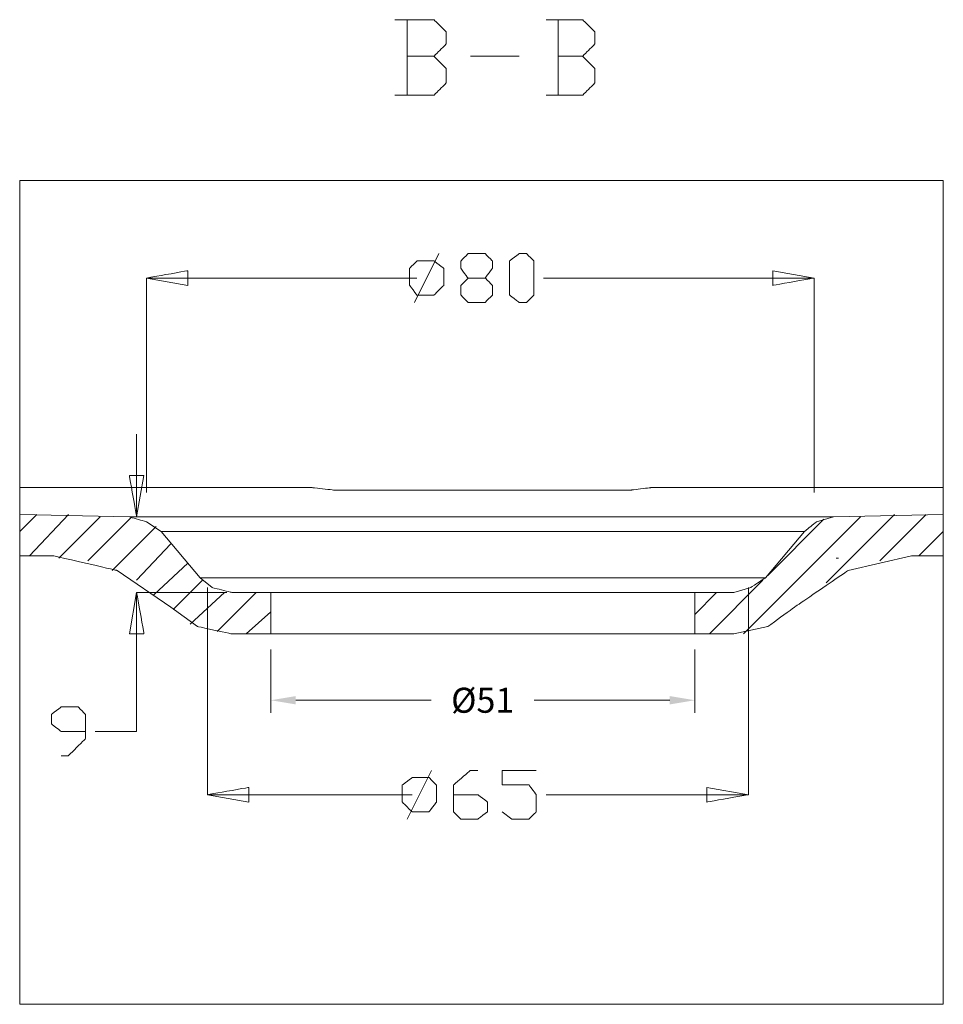
# Model space of a CAD drawing. Units: inches. Extents: x -1857 to 2277, y 13109 to 16033.
# Drawn here: x 671 to 1225, y 14335 to 14925 of the extents above; entities that cross this region are included whole.
import ezdxf

# ---------------------------------------------------------------- set-up
doc = ezdxf.new("R2010")
doc.units = ezdxf.units.IN
doc.header["$MEASUREMENT"] = 0
doc.layers.add('═╝▓Ò 1', color=7, linetype='Continuous')
doc.styles.get("Standard").update_dxf_attribs({"font": 'arial.ttf'})
doc.dimstyles.get("Standard").update_dxf_attribs({"dimscale": 150, "dimtxt": 0.18, "dimasz": 0.18, "dimexe": 0.18, "dimexo": 0.0625, "dimgap": 0.09, "dimtad": 0, "dimtih": 1, "dimtoh": 1, "dimdec": 0, "dimzin": 0, "dimdsep": 46, "dimtxsty": 'Standard', "dimcen": 0.09, "dimadec": 0, "dimazin": 0, "dimtfac": 1, "dimtdec": 0, "dimtofl": 0, "dimtmove": 0, "dimatfit": 3, "dimfxl": 0, "dimtolj": 1, "dimtzin": 0, "dimarcsym": 0})

# ---------------------------------------------------------------- blocks, each defined once
blk = doc.blocks.new('*D20')
at = {"color": 0, "linetype": 'Continuous', "lineweight": 0}
for p, q in [((821.41, 14547.37), (821.41, 14509.43)), ((1075.76, 14547.37), (1075.76, 14509.43)), ((836.41, 14516.93), (917.63, 14516.93)), ((1060.76, 14516.93), (979.54, 14516.93))]:
    blk.add_line(p, q, dxfattribs=at)
at = {"color": 0, "linetype": 'Continuous'}
for points in [[(836.41, 14519.43), (836.41, 14514.43), (821.41, 14516.93)], [(1060.76, 14519.43), (1060.76, 14514.43), (1075.76, 14516.93)]]:
    blk.add_solid(points, dxfattribs=at)
at = {"layer": 'Defpoints', "color": 0, "linetype": 'Continuous'}
for p in [(821.41, 14556.75), (1075.76, 14556.75), (1075.76, 14516.93)]:
    blk.add_point(p, dxfattribs=at)
at = {"color": 0, "linetype": 'Continuous', "lineweight": 0, "insert": (948.58, 14516.93), "char_height": 15, "attachment_point": 5}
blk.add_mtext('\\A1;%%C51', dxfattribs=at)

msp = doc.modelspace()

# ---------------------------------------------------------------- linework, layer by layer
at = {"layer": '═╝▓Ò 1', "color": 0, "lineweight": 15}
for points, knots in [([(895.96, 14879.8), (895.96, 14879.8), (919.35, 14879.8), (919.35, 14879.8), (919.35, 14879.8), (919.35, 14879.8), (926.65, 14887.11), (926.65, 14887.11), (926.65, 14887.11), (926.65, 14887.11), (926.65, 14895.88), (926.65, 14895.88), (926.65, 14895.88), (926.65, 14895.88), (919.35, 14903.19), (919.35, 14903.19), (919.35, 14903.19), (919.35, 14903.19), (926.65, 14910.5), (926.65, 14910.5), (926.65, 14910.5), (926.65, 14910.5), (926.65, 14917.81), (926.65, 14917.81), (926.65, 14917.81), (926.65, 14917.81), (919.35, 14925.11), (919.35, 14925.11), (919.35, 14925.11), (919.35, 14925.11), (895.96, 14925.11), (895.96, 14925.11)], [0, 0, 0, 0, 0.125, 0.125, 0.125, 0.1875, 0.25, 0.25, 0.25, 0.3125, 0.375, 0.375, 0.375, 0.4375, 0.5, 0.5, 0.5, 0.5625, 0.625, 0.625, 0.625, 0.6875, 0.75, 0.75, 0.75, 0.8125, 0.875, 0.875, 0.875, 0.9375, 1, 1, 1, 1]), ([(986.59, 14879.8), (986.59, 14879.8), (1008.51, 14879.8), (1008.51, 14879.8), (1008.51, 14879.8), (1008.51, 14879.8), (1015.82, 14887.11), (1015.82, 14887.11), (1015.82, 14887.11), (1015.82, 14887.11), (1015.82, 14895.88), (1015.82, 14895.88), (1015.82, 14895.88), (1015.82, 14895.88), (1008.51, 14903.19), (1008.51, 14903.19), (1008.51, 14903.19), (1008.51, 14903.19), (1015.82, 14910.5), (1015.82, 14910.5), (1015.82, 14910.5), (1015.82, 14910.5), (1015.82, 14917.81), (1015.82, 14917.81), (1015.82, 14917.81), (1015.82, 14917.81), (1008.51, 14925.11), (1008.51, 14925.11), (1008.51, 14925.11), (1008.51, 14925.11), (986.59, 14925.11), (986.59, 14925.11)], [0, 0, 0, 0, 0.125, 0.125, 0.125, 0.1875, 0.25, 0.25, 0.25, 0.3125, 0.375, 0.375, 0.375, 0.4375, 0.5, 0.5, 0.5, 0.5625, 0.625, 0.625, 0.625, 0.6875, 0.75, 0.75, 0.75, 0.8125, 0.875, 0.875, 0.875, 0.9375, 1, 1, 1, 1]), ([(670.85, 14828.64), (670.85, 14828.64), (1224.86, 14828.64), (1224.86, 14828.64), (1224.86, 14828.64), (1224.86, 14828.64), (1224.86, 14334.56), (1224.86, 14334.56), (1224.86, 14334.56), (1224.86, 14334.56), (670.85, 14334.56), (670.85, 14334.56), (670.85, 14334.56), (670.85, 14334.56), (670.85, 14828.64), (670.85, 14828.64)], [0, 0, 0, 0, 0.25, 0.25, 0.25, 0.375, 0.5, 0.5, 0.5, 0.625, 0.75, 0.75, 0.75, 0.875, 1, 1, 1, 1]), ([(939.81, 14755.55), (939.81, 14755.55), (950.04, 14755.55), (950.04, 14755.55), (950.04, 14755.55), (950.04, 14755.55), (954.43, 14759.94), (954.43, 14759.94), (954.43, 14759.94), (954.43, 14759.94), (954.43, 14765.78), (954.43, 14765.78), (954.43, 14765.78), (954.43, 14765.78), (950.04, 14770.17), (950.04, 14770.17), (950.04, 14770.17), (950.04, 14770.17), (939.81, 14770.17), (939.81, 14770.17), (939.81, 14770.17), (939.81, 14770.17), (935.42, 14776.01), (935.42, 14776.01), (935.42, 14776.01), (935.42, 14776.01), (935.42, 14780.4), (935.42, 14780.4), (935.42, 14780.4), (935.42, 14780.4), (939.81, 14784.79), (939.81, 14784.79), (939.81, 14784.79), (939.81, 14784.79), (950.04, 14784.79), (950.04, 14784.79), (950.04, 14784.79), (950.04, 14784.79), (954.43, 14780.4), (954.43, 14780.4), (954.43, 14780.4), (954.43, 14780.4), (954.43, 14776.01), (954.43, 14776.01), (954.43, 14776.01), (954.43, 14776.01), (950.04, 14770.17), (950.04, 14770.17)], [0, 0, 0, 0, 0.083333, 0.083333, 0.083333, 0.125, 0.166667, 0.166667, 0.166667, 0.208333, 0.25, 0.25, 0.25, 0.291667, 0.333333, 0.333333, 0.333333, 0.375, 0.416667, 0.416667, 0.416667, 0.458333, 0.5, 0.5, 0.5, 0.541667, 0.583333, 0.583333, 0.583333, 0.625, 0.666667, 0.666667, 0.666667, 0.708333, 0.75, 0.75, 0.75, 0.791667, 0.833333, 0.833333, 0.833333, 0.875, 0.916667, 0.916667, 0.916667, 0.958333, 1, 1, 1, 1]), ([(970.51, 14755.55), (970.51, 14755.55), (974.89, 14755.55), (974.89, 14755.55), (974.89, 14755.55), (974.89, 14755.55), (979.28, 14759.94), (979.28, 14759.94), (979.28, 14759.94), (979.28, 14759.94), (979.28, 14780.4), (979.28, 14780.4), (979.28, 14780.4), (979.28, 14780.4), (974.89, 14784.79), (974.89, 14784.79), (974.89, 14784.79), (974.89, 14784.79), (970.51, 14784.79), (970.51, 14784.79), (970.51, 14784.79), (970.51, 14784.79), (964.66, 14780.4), (964.66, 14780.4), (964.66, 14780.4), (964.66, 14780.4), (964.66, 14759.94), (964.66, 14759.94), (964.66, 14759.94), (964.66, 14759.94), (970.51, 14755.55), (970.51, 14755.55)], [0, 0, 0, 0, 0.125, 0.125, 0.125, 0.1875, 0.25, 0.25, 0.25, 0.3125, 0.375, 0.375, 0.375, 0.4375, 0.5, 0.5, 0.5, 0.5625, 0.625, 0.625, 0.625, 0.6875, 0.75, 0.75, 0.75, 0.8125, 0.875, 0.875, 0.875, 0.9375, 1, 1, 1, 1]), ([(909.11, 14759.94), (909.11, 14759.94), (919.35, 14759.94), (919.35, 14759.94), (919.35, 14759.94), (919.35, 14759.94), (925.19, 14765.78), (925.19, 14765.78), (925.19, 14765.78), (925.19, 14765.78), (925.19, 14776.01), (925.19, 14776.01), (925.19, 14776.01), (925.19, 14776.01), (919.35, 14780.4), (919.35, 14780.4), (919.35, 14780.4), (919.35, 14780.4), (909.11, 14780.4), (909.11, 14780.4), (909.11, 14780.4), (909.11, 14780.4), (904.73, 14776.01), (904.73, 14776.01), (904.73, 14776.01), (904.73, 14776.01), (904.73, 14765.78), (904.73, 14765.78), (904.73, 14765.78), (904.73, 14765.78), (909.11, 14759.94), (909.11, 14759.94)], [0, 0, 0, 0, 0.125, 0.125, 0.125, 0.1875, 0.25, 0.25, 0.25, 0.3125, 0.375, 0.375, 0.375, 0.4375, 0.5, 0.5, 0.5, 0.5625, 0.625, 0.625, 0.625, 0.6875, 0.75, 0.75, 0.75, 0.8125, 0.875, 0.875, 0.875, 0.9375, 1, 1, 1, 1]), ([(771.71, 14765.78), (771.71, 14765.78), (746.86, 14770.17), (746.86, 14770.17), (746.86, 14770.17), (746.86, 14770.17), (771.71, 14774.55), (771.71, 14774.55), (771.71, 14774.55), (771.71, 14774.55), (771.71, 14765.78), (771.71, 14765.78)], [0, 0, 0, 0, 0.333333, 0.333333, 0.333333, 0.5, 0.666667, 0.666667, 0.666667, 0.833333, 1, 1, 1, 1]), ([(939.81, 14770.17), (939.81, 14770.17), (935.42, 14765.78), (935.42, 14765.78), (935.42, 14765.78), (935.42, 14765.78), (935.42, 14759.94), (935.42, 14759.94), (935.42, 14759.94), (935.42, 14759.94), (939.81, 14755.55), (939.81, 14755.55)], [0, 0, 0, 0, 0.333333, 0.333333, 0.333333, 0.5, 0.666667, 0.666667, 0.666667, 0.833333, 1, 1, 1, 1]), ([(1122.53, 14774.55), (1122.53, 14774.55), (1147.38, 14770.17), (1147.38, 14770.17), (1147.38, 14770.17), (1147.38, 14770.17), (1122.53, 14765.78), (1122.53, 14765.78), (1122.53, 14765.78), (1122.53, 14765.78), (1122.53, 14774.55), (1122.53, 14774.55)], [0, 0, 0, 0, 0.333333, 0.333333, 0.333333, 0.5, 0.666667, 0.666667, 0.666667, 0.833333, 1, 1, 1, 1]), ([(745.4, 14651.76), (745.4, 14651.76), (741.01, 14626.91), (741.01, 14626.91), (741.01, 14626.91), (741.01, 14626.91), (736.62, 14651.76), (736.62, 14651.76), (736.62, 14651.76), (736.62, 14651.76), (745.4, 14651.76), (745.4, 14651.76)], [0, 0, 0, 0, 0.333333, 0.333333, 0.333333, 0.5, 0.666667, 0.666667, 0.666667, 0.833333, 1, 1, 1, 1]), ([(670.85, 14644.45), (670.85, 14644.45), (686.92, 14644.45), (686.92, 14644.45), (686.92, 14644.45), (686.92, 14644.45), (703, 14644.45), (703, 14644.45), (703, 14644.45), (703, 14644.45), (720.55, 14644.45), (720.55, 14644.45), (720.55, 14644.45), (720.55, 14644.45), (720.55, 14644.45), (720.55, 14644.45)], [0, 0, 0, 0, 0.25, 0.25, 0.25, 0.375, 0.5, 0.5, 0.5, 0.625, 0.75, 0.75, 0.75, 0.875, 1, 1, 1, 1]), ([(720.55, 14644.45), (720.55, 14644.45), (726.39, 14644.45), (726.39, 14644.45), (726.39, 14644.45), (726.39, 14644.45), (732.24, 14644.45), (732.24, 14644.45), (732.24, 14644.45), (732.24, 14644.45), (736.62, 14644.45), (736.62, 14644.45), (736.62, 14644.45), (736.62, 14644.45), (736.62, 14644.45), (736.62, 14644.45)], [0, 0, 0, 0, 0.25, 0.25, 0.25, 0.375, 0.5, 0.5, 0.5, 0.625, 0.75, 0.75, 0.75, 0.875, 1, 1, 1, 1]), ([(736.62, 14644.45), (736.62, 14644.45), (742.47, 14644.45), (742.47, 14644.45), (742.47, 14644.45), (742.47, 14644.45), (748.32, 14644.45), (748.32, 14644.45), (748.32, 14644.45), (748.32, 14644.45), (754.17, 14644.45), (754.17, 14644.45), (754.17, 14644.45), (754.17, 14644.45), (760.01, 14644.45), (760.01, 14644.45), (760.01, 14644.45), (760.01, 14644.45), (765.86, 14644.45), (765.86, 14644.45), (765.86, 14644.45), (765.86, 14644.45), (770.25, 14644.45), (770.25, 14644.45), (770.25, 14644.45), (770.25, 14644.45), (779.02, 14644.45), (779.02, 14644.45), (779.02, 14644.45), (779.02, 14644.45), (787.79, 14644.45), (787.79, 14644.45), (787.79, 14644.45), (787.79, 14644.45), (796.56, 14644.45), (796.56, 14644.45), (796.56, 14644.45), (796.56, 14644.45), (805.33, 14644.45), (805.33, 14644.45), (805.33, 14644.45), (805.33, 14644.45), (812.63, 14644.45), (812.63, 14644.45), (812.63, 14644.45), (812.63, 14644.45), (821.41, 14644.45), (821.41, 14644.45), (821.41, 14644.45), (821.41, 14644.45), (834.56, 14644.45), (834.56, 14644.45), (834.56, 14644.45), (834.56, 14644.45), (846.26, 14644.45), (846.26, 14644.45), (846.26, 14644.45), (846.26, 14644.45), (859.41, 14642.99), (859.41, 14642.99), (859.41, 14642.99), (859.41, 14642.99), (872.57, 14642.99), (872.57, 14642.99), (872.57, 14642.99), (872.57, 14642.99), (888.65, 14642.99), (888.65, 14642.99), (888.65, 14642.99), (888.65, 14642.99), (906.19, 14642.99), (906.19, 14642.99), (906.19, 14642.99), (906.19, 14642.99), (923.73, 14642.99), (923.73, 14642.99), (923.73, 14642.99), (923.73, 14642.99), (923.73, 14642.99), (923.73, 14642.99), (923.73, 14642.99), (923.73, 14642.99), (939.81, 14642.99), (939.81, 14642.99), (939.81, 14642.99), (939.81, 14642.99), (957.35, 14642.99), (957.35, 14642.99), (957.35, 14642.99), (957.35, 14642.99), (973.43, 14642.99), (973.43, 14642.99), (973.43, 14642.99), (973.43, 14642.99), (973.43, 14642.99), (973.43, 14642.99), (973.43, 14642.99), (973.43, 14642.99), (990.97, 14642.99), (990.97, 14642.99), (990.97, 14642.99), (990.97, 14642.99), (1007.05, 14642.99), (1007.05, 14642.99), (1007.05, 14642.99), (1007.05, 14642.99), (1024.59, 14642.99), (1024.59, 14642.99), (1024.59, 14642.99), (1024.59, 14642.99), (1024.59, 14642.99), (1024.59, 14642.99), (1024.59, 14642.99), (1024.59, 14642.99), (1037.75, 14642.99), (1037.75, 14642.99), (1037.75, 14642.99), (1037.75, 14642.99), (1049.44, 14644.45), (1049.44, 14644.45), (1049.44, 14644.45), (1049.44, 14644.45), (1062.6, 14644.45), (1062.6, 14644.45), (1062.6, 14644.45), (1062.6, 14644.45), (1075.76, 14644.45), (1075.76, 14644.45), (1075.76, 14644.45), (1075.76, 14644.45), (1083.06, 14644.45), (1083.06, 14644.45), (1083.06, 14644.45), (1083.06, 14644.45), (1091.84, 14644.45), (1091.84, 14644.45), (1091.84, 14644.45), (1091.84, 14644.45), (1100.6, 14644.45), (1100.6, 14644.45), (1100.6, 14644.45), (1100.6, 14644.45), (1109.37, 14644.45), (1109.37, 14644.45), (1109.37, 14644.45), (1109.37, 14644.45), (1118.15, 14644.45), (1118.15, 14644.45), (1118.15, 14644.45), (1118.15, 14644.45), (1125.46, 14644.45), (1125.46, 14644.45), (1125.46, 14644.45), (1125.46, 14644.45), (1131.3, 14644.45), (1131.3, 14644.45), (1131.3, 14644.45), (1131.3, 14644.45), (1137.15, 14644.45), (1137.15, 14644.45), (1137.15, 14644.45), (1137.15, 14644.45), (1143, 14644.45), (1143, 14644.45), (1143, 14644.45), (1143, 14644.45), (1148.84, 14644.45), (1148.84, 14644.45), (1148.84, 14644.45), (1148.84, 14644.45), (1154.69, 14644.45), (1154.69, 14644.45), (1154.69, 14644.45), (1154.69, 14644.45), (1159.08, 14644.45), (1159.08, 14644.45)], [0, 0, 0, 0, 0.022727, 0.022727, 0.022727, 0.034091, 0.045455, 0.045455, 0.045455, 0.056818, 0.068182, 0.068182, 0.068182, 0.079545, 0.090909, 0.090909, 0.090909, 0.102273, 0.113636, 0.113636, 0.113636, 0.125, 0.136364, 0.136364, 0.136364, 0.147727, 0.159091, 0.159091, 0.159091, 0.170455, 0.181818, 0.181818, 0.181818, 0.193182, 0.204545, 0.204545, 0.204545, 0.215909, 0.227273, 0.227273, 0.227273, 0.238636, 0.25, 0.25, 0.25, 0.261364, 0.272727, 0.272727, 0.272727, 0.284091, 0.295455, 0.295455, 0.295455, 0.306818, 0.318182, 0.318182, 0.318182, 0.329545, 0.340909, 0.340909, 0.340909, 0.352273, 0.363636, 0.363636, 0.363636, 0.375, 0.386364, 0.386364, 0.386364, 0.397727, 0.409091, 0.409091, 0.409091, 0.420455, 0.431818, 0.431818, 0.431818, 0.443182, 0.454545, 0.454545, 0.454545, 0.465909, 0.477273, 0.477273, 0.477273, 0.488636, 0.5, 0.5, 0.5, 0.511364, 0.522727, 0.522727, 0.522727, 0.534091, 0.545455, 0.545455, 0.545455, 0.556818, 0.568182, 0.568182, 0.568182, 0.579545, 0.590909, 0.590909, 0.590909, 0.602273, 0.613636, 0.613636, 0.613636, 0.625, 0.636364, 0.636364, 0.636364, 0.647727, 0.659091, 0.659091, 0.659091, 0.670455, 0.681818, 0.681818, 0.681818, 0.693182, 0.704545, 0.704545, 0.704545, 0.715909, 0.727273, 0.727273, 0.727273, 0.738636, 0.75, 0.75, 0.75, 0.761364, 0.772727, 0.772727, 0.772727, 0.784091, 0.795455, 0.795455, 0.795455, 0.806818, 0.818182, 0.818182, 0.818182, 0.829545, 0.840909, 0.840909, 0.840909, 0.852273, 0.863636, 0.863636, 0.863636, 0.875, 0.886364, 0.886364, 0.886364, 0.897727, 0.909091, 0.909091, 0.909091, 0.920455, 0.931818, 0.931818, 0.931818, 0.943182, 0.954545, 0.954545, 0.954545, 0.965909, 0.977273, 0.977273, 0.977273, 0.988636, 1, 1, 1, 1]), ([(1159.08, 14644.45), (1159.08, 14644.45), (1164.92, 14644.45), (1164.92, 14644.45), (1164.92, 14644.45), (1164.92, 14644.45), (1170.77, 14644.45), (1170.77, 14644.45), (1170.77, 14644.45), (1170.77, 14644.45), (1176.62, 14644.45), (1176.62, 14644.45), (1176.62, 14644.45), (1176.62, 14644.45), (1176.62, 14644.45), (1176.62, 14644.45)], [0, 0, 0, 0, 0.25, 0.25, 0.25, 0.375, 0.5, 0.5, 0.5, 0.625, 0.75, 0.75, 0.75, 0.875, 1, 1, 1, 1]), ([(1176.62, 14644.45), (1176.62, 14644.45), (1192.7, 14644.45), (1192.7, 14644.45), (1192.7, 14644.45), (1192.7, 14644.45), (1208.78, 14644.45), (1208.78, 14644.45), (1208.78, 14644.45), (1208.78, 14644.45), (1224.86, 14644.45), (1224.86, 14644.45), (1224.86, 14644.45), (1224.86, 14644.45), (1224.86, 14644.45), (1224.86, 14644.45)], [0, 0, 0, 0, 0.25, 0.25, 0.25, 0.375, 0.5, 0.5, 0.5, 0.625, 0.75, 0.75, 0.75, 0.875, 1, 1, 1, 1]), ([(755.63, 14618.14), (755.63, 14618.14), (746.86, 14623.99), (746.86, 14623.99), (746.86, 14623.99), (746.86, 14623.99), (736.62, 14626.91), (736.62, 14626.91)], [0, 0, 0, 0, 0.5, 0.5, 0.5, 0.75, 1, 1, 1, 1]), ([(1159.08, 14626.91), (1159.08, 14626.91), (1148.84, 14623.99), (1148.84, 14623.99), (1148.84, 14623.99), (1148.84, 14623.99), (1141.54, 14618.14), (1141.54, 14618.14)], [0, 0, 0, 0, 0.5, 0.5, 0.5, 0.75, 1, 1, 1, 1]), ([(761.47, 14572.83), (761.47, 14572.83), (729.32, 14594.76), (729.32, 14594.76), (729.32, 14594.76), (729.32, 14594.76), (691.31, 14603.53), (691.31, 14603.53)], [0, 0, 0, 0, 0.5, 0.5, 0.5, 0.75, 1, 1, 1, 1]), ([(1205.85, 14603.53), (1205.85, 14603.53), (1167.85, 14594.76), (1167.85, 14594.76), (1167.85, 14594.76), (1167.85, 14594.76), (1135.69, 14572.83), (1135.69, 14572.83)], [0, 0, 0, 0, 0.5, 0.5, 0.5, 0.75, 1, 1, 1, 1]), ([(1162, 14602.06), (1162, 14602.06), (1160.54, 14602.06), (1160.54, 14602.06), (1160.54, 14602.06), (1160.54, 14602.06), (1162, 14602.06), (1162, 14602.06)], [0, 0, 0, 0, 0.5, 0.5, 0.5, 0.75, 1, 1, 1, 1]), ([(779.02, 14590.37), (779.02, 14590.37), (786.32, 14584.52), (786.32, 14584.52), (786.32, 14584.52), (786.32, 14584.52), (798.02, 14581.6), (798.02, 14581.6)], [0, 0, 0, 0, 0.5, 0.5, 0.5, 0.75, 1, 1, 1, 1]), ([(1099.14, 14581.6), (1099.14, 14581.6), (1109.37, 14584.52), (1109.37, 14584.52), (1109.37, 14584.52), (1109.37, 14584.52), (1118.15, 14590.37), (1118.15, 14590.37)], [0, 0, 0, 0, 0.5, 0.5, 0.5, 0.75, 1, 1, 1, 1]), ([(736.62, 14556.75), (736.62, 14556.75), (741.01, 14581.6), (741.01, 14581.6), (741.01, 14581.6), (741.01, 14581.6), (745.4, 14556.75), (745.4, 14556.75), (745.4, 14556.75), (745.4, 14556.75), (736.62, 14556.75), (736.62, 14556.75)], [0, 0, 0, 0, 0.333333, 0.333333, 0.333333, 0.5, 0.666667, 0.666667, 0.666667, 0.833333, 1, 1, 1, 1]), ([(761.47, 14572.83), (761.47, 14572.83), (777.55, 14561.14), (777.55, 14561.14), (777.55, 14561.14), (777.55, 14561.14), (798.02, 14556.75), (798.02, 14556.75)], [0, 0, 0, 0, 0.5, 0.5, 0.5, 0.75, 1, 1, 1, 1]), ([(1099.14, 14556.75), (1099.14, 14556.75), (1119.61, 14561.14), (1119.61, 14561.14), (1119.61, 14561.14), (1119.61, 14561.14), (1135.69, 14572.83), (1135.69, 14572.83)], [0, 0, 0, 0, 0.5, 0.5, 0.5, 0.75, 1, 1, 1, 1]), ([(741.01, 14556.75), (741.01, 14556.75), (741.01, 14498.28), (741.01, 14498.28), (741.01, 14498.28), (741.01, 14498.28), (716.16, 14498.28), (716.16, 14498.28)], [0, 0, 0, 0, 0.5, 0.5, 0.5, 0.75, 1, 1, 1, 1]), ([(695.7, 14483.66), (695.7, 14483.66), (700.08, 14483.66), (700.08, 14483.66), (700.08, 14483.66), (700.08, 14483.66), (710.31, 14493.89), (710.31, 14493.89), (710.31, 14493.89), (710.31, 14493.89), (710.31, 14508.51), (710.31, 14508.51), (710.31, 14508.51), (710.31, 14508.51), (705.93, 14512.9), (705.93, 14512.9), (705.93, 14512.9), (705.93, 14512.9), (695.7, 14512.9), (695.7, 14512.9), (695.7, 14512.9), (695.7, 14512.9), (689.85, 14508.51), (689.85, 14508.51), (689.85, 14508.51), (689.85, 14508.51), (689.85, 14502.66), (689.85, 14502.66), (689.85, 14502.66), (689.85, 14502.66), (695.7, 14498.28), (695.7, 14498.28), (695.7, 14498.28), (695.7, 14498.28), (710.31, 14498.28), (710.31, 14498.28)], [0, 0, 0, 0, 0.111111, 0.111111, 0.111111, 0.166667, 0.222222, 0.222222, 0.222222, 0.277778, 0.333333, 0.333333, 0.333333, 0.388889, 0.444444, 0.444444, 0.444444, 0.5, 0.555556, 0.555556, 0.555556, 0.611111, 0.666667, 0.666667, 0.666667, 0.722222, 0.777778, 0.777778, 0.777778, 0.833333, 0.888889, 0.888889, 0.888889, 0.944444, 1, 1, 1, 1]), ([(931.04, 14460.27), (931.04, 14460.27), (945.66, 14460.27), (945.66, 14460.27), (945.66, 14460.27), (945.66, 14460.27), (951.5, 14455.89), (951.5, 14455.89), (951.5, 14455.89), (951.5, 14455.89), (951.5, 14450.04), (951.5, 14450.04), (951.5, 14450.04), (951.5, 14450.04), (945.66, 14445.66), (945.66, 14445.66), (945.66, 14445.66), (945.66, 14445.66), (935.42, 14445.66), (935.42, 14445.66), (935.42, 14445.66), (935.42, 14445.66), (931.04, 14450.04), (931.04, 14450.04), (931.04, 14450.04), (931.04, 14450.04), (931.04, 14466.12), (931.04, 14466.12), (931.04, 14466.12), (931.04, 14466.12), (941.27, 14474.89), (941.27, 14474.89), (941.27, 14474.89), (941.27, 14474.89), (945.66, 14474.89), (945.66, 14474.89)], [0, 0, 0, 0, 0.111111, 0.111111, 0.111111, 0.166667, 0.222222, 0.222222, 0.222222, 0.277778, 0.333333, 0.333333, 0.333333, 0.388889, 0.444444, 0.444444, 0.444444, 0.5, 0.555556, 0.555556, 0.555556, 0.611111, 0.666667, 0.666667, 0.666667, 0.722222, 0.777778, 0.777778, 0.777778, 0.833333, 0.888889, 0.888889, 0.888889, 0.944444, 1, 1, 1, 1]), ([(960.27, 14450.04), (960.27, 14450.04), (966.12, 14445.66), (966.12, 14445.66), (966.12, 14445.66), (966.12, 14445.66), (976.35, 14445.66), (976.35, 14445.66), (976.35, 14445.66), (976.35, 14445.66), (980.74, 14450.04), (980.74, 14450.04), (980.74, 14450.04), (980.74, 14450.04), (980.74, 14460.27), (980.74, 14460.27), (980.74, 14460.27), (980.74, 14460.27), (976.35, 14466.12), (976.35, 14466.12), (976.35, 14466.12), (976.35, 14466.12), (960.27, 14466.12), (960.27, 14466.12), (960.27, 14466.12), (960.27, 14466.12), (960.27, 14474.89), (960.27, 14474.89), (960.27, 14474.89), (960.27, 14474.89), (980.74, 14474.89), (980.74, 14474.89)], [0, 0, 0, 0, 0.125, 0.125, 0.125, 0.1875, 0.25, 0.25, 0.25, 0.3125, 0.375, 0.375, 0.375, 0.4375, 0.5, 0.5, 0.5, 0.5625, 0.625, 0.625, 0.625, 0.6875, 0.75, 0.75, 0.75, 0.8125, 0.875, 0.875, 0.875, 0.9375, 1, 1, 1, 1]), ([(906.19, 14450.04), (906.19, 14450.04), (916.42, 14450.04), (916.42, 14450.04), (916.42, 14450.04), (916.42, 14450.04), (920.81, 14455.89), (920.81, 14455.89), (920.81, 14455.89), (920.81, 14455.89), (920.81, 14466.12), (920.81, 14466.12), (920.81, 14466.12), (920.81, 14466.12), (916.42, 14470.5), (916.42, 14470.5), (916.42, 14470.5), (916.42, 14470.5), (906.19, 14470.5), (906.19, 14470.5), (906.19, 14470.5), (906.19, 14470.5), (900.34, 14466.12), (900.34, 14466.12), (900.34, 14466.12), (900.34, 14466.12), (900.34, 14455.89), (900.34, 14455.89), (900.34, 14455.89), (900.34, 14455.89), (906.19, 14450.04), (906.19, 14450.04)], [0, 0, 0, 0, 0.125, 0.125, 0.125, 0.1875, 0.25, 0.25, 0.25, 0.3125, 0.375, 0.375, 0.375, 0.4375, 0.5, 0.5, 0.5, 0.5625, 0.625, 0.625, 0.625, 0.6875, 0.75, 0.75, 0.75, 0.8125, 0.875, 0.875, 0.875, 0.9375, 1, 1, 1, 1]), ([(808.25, 14455.89), (808.25, 14455.89), (783.4, 14460.27), (783.4, 14460.27), (783.4, 14460.27), (783.4, 14460.27), (808.25, 14464.66), (808.25, 14464.66), (808.25, 14464.66), (808.25, 14464.66), (808.25, 14455.89), (808.25, 14455.89)], [0, 0, 0, 0, 0.333333, 0.333333, 0.333333, 0.5, 0.666667, 0.666667, 0.666667, 0.833333, 1, 1, 1, 1]), ([(1083.06, 14464.66), (1083.06, 14464.66), (1107.91, 14460.27), (1107.91, 14460.27), (1107.91, 14460.27), (1107.91, 14460.27), (1083.06, 14455.89), (1083.06, 14455.89), (1083.06, 14455.89), (1083.06, 14455.89), (1083.06, 14464.66), (1083.06, 14464.66)], [0, 0, 0, 0, 0.333333, 0.333333, 0.333333, 0.5, 0.666667, 0.666667, 0.666667, 0.833333, 1, 1, 1, 1])]:
    msp.add_open_spline(points, degree=3, knots=knots, dxfattribs=at)
for points in [[(903.27, 14925.11), (903.27, 14925.11), (903.27, 14879.8), (903.27, 14879.8)], [(993.9, 14925.11), (993.9, 14925.11), (993.9, 14879.8), (993.9, 14879.8)], [(903.27, 14903.19), (903.27, 14903.19), (919.35, 14903.19), (919.35, 14903.19)], [(941.27, 14903.19), (941.27, 14903.19), (970.51, 14903.19), (970.51, 14903.19)], [(993.9, 14903.19), (993.9, 14903.19), (1008.51, 14903.19), (1008.51, 14903.19)], [(907.65, 14755.55), (907.65, 14755.55), (922.27, 14784.79), (922.27, 14784.79)], [(746.86, 14641.53), (746.86, 14641.53), (746.86, 14770.17), (746.86, 14770.17)], [(746.86, 14770.17), (746.86, 14770.17), (771.71, 14770.17), (771.71, 14770.17)], [(771.71, 14770.17), (771.71, 14770.17), (909.11, 14770.17), (909.11, 14770.17)], [(1122.53, 14770.17), (1122.53, 14770.17), (985.12, 14770.17), (985.12, 14770.17)], [(1147.38, 14770.17), (1147.38, 14770.17), (1122.53, 14770.17), (1122.53, 14770.17)], [(1147.38, 14641.53), (1147.38, 14641.53), (1147.38, 14770.17), (1147.38, 14770.17)], [(741.01, 14651.76), (741.01, 14651.76), (741.01, 14676.61), (741.01, 14676.61)], [(741.01, 14626.91), (741.01, 14626.91), (741.01, 14651.76), (741.01, 14651.76)], [(670.85, 14628.38), (670.85, 14628.38), (736.62, 14626.91), (736.62, 14626.91)], [(670.85, 14618.14), (670.85, 14618.14), (681.08, 14628.38), (681.08, 14628.38)], [(676.69, 14603.53), (676.69, 14603.53), (700.08, 14628.38), (700.08, 14628.38)], [(1154.69, 14587.45), (1154.69, 14587.45), (1195.62, 14628.38), (1195.62, 14628.38)], [(1224.86, 14628.38), (1224.86, 14628.38), (1159.08, 14626.91), (1159.08, 14626.91)], [(1186.85, 14600.6), (1186.85, 14600.6), (1214.62, 14628.38), (1214.62, 14628.38)], [(694.23, 14602.06), (694.23, 14602.06), (719.08, 14626.91), (719.08, 14626.91)], [(711.77, 14600.6), (711.77, 14600.6), (738.09, 14626.91), (738.09, 14626.91)], [(736.62, 14626.91), (736.62, 14626.91), (1159.08, 14626.91), (1159.08, 14626.91)], [(795.09, 14626.91), (795.09, 14626.91), (741.01, 14626.91), (741.01, 14626.91)], [(1104.99, 14556.75), (1104.99, 14556.75), (1175.15, 14626.91), (1175.15, 14626.91)], [(1119.61, 14591.83), (1119.61, 14591.83), (1153.23, 14625.45), (1153.23, 14625.45)], [(726.39, 14594.76), (726.39, 14594.76), (752.71, 14621.07), (752.71, 14621.07)], [(755.63, 14618.14), (755.63, 14618.14), (779.02, 14590.37), (779.02, 14590.37)], [(755.63, 14618.14), (755.63, 14618.14), (1141.54, 14618.14), (1141.54, 14618.14)], [(1141.54, 14618.14), (1141.54, 14618.14), (1118.15, 14590.37), (1118.15, 14590.37)], [(1210.24, 14603.53), (1210.24, 14603.53), (1224.86, 14618.14), (1224.86, 14618.14)], [(741.01, 14588.91), (741.01, 14588.91), (761.47, 14610.84), (761.47, 14610.84)], [(670.85, 14603.53), (670.85, 14603.53), (691.31, 14603.53), (691.31, 14603.53)], [(751.24, 14580.14), (751.24, 14580.14), (771.71, 14599.14), (771.71, 14599.14)], [(1224.86, 14603.53), (1224.86, 14603.53), (1205.85, 14603.53), (1205.85, 14603.53)], [(762.94, 14571.37), (762.94, 14571.37), (780.48, 14588.91), (780.48, 14588.91)], [(1118.15, 14590.37), (1118.15, 14590.37), (779.02, 14590.37), (779.02, 14590.37)], [(1084.52, 14556.75), (1084.52, 14556.75), (1116.69, 14588.91), (1116.69, 14588.91)], [(795.09, 14581.6), (795.09, 14581.6), (741.01, 14581.6), (741.01, 14581.6)], [(741.01, 14581.6), (741.01, 14581.6), (741.01, 14556.75), (741.01, 14556.75)], [(773.16, 14562.6), (773.16, 14562.6), (793.63, 14581.6), (793.63, 14581.6)], [(783.4, 14584.52), (783.4, 14584.52), (783.4, 14460.27), (783.4, 14460.27)], [(789.25, 14558.21), (789.25, 14558.21), (812.63, 14581.6), (812.63, 14581.6)], [(1099.14, 14581.6), (1099.14, 14581.6), (798.02, 14581.6), (798.02, 14581.6)], [(821.41, 14556.75), (821.41, 14556.75), (821.41, 14581.6), (821.41, 14581.6)], [(1075.76, 14568.44), (1075.76, 14568.44), (1088.91, 14581.6), (1088.91, 14581.6)], [(1075.76, 14556.75), (1075.76, 14556.75), (1075.76, 14581.6), (1075.76, 14581.6)], [(1107.91, 14584.52), (1107.91, 14584.52), (1107.91, 14460.27), (1107.91, 14460.27)], [(806.79, 14556.75), (806.79, 14556.75), (821.41, 14569.9), (821.41, 14569.9)], [(1099.14, 14556.75), (1099.14, 14556.75), (798.02, 14556.75), (798.02, 14556.75)], [(903.27, 14445.66), (903.27, 14445.66), (917.88, 14474.89), (917.88, 14474.89)], [(783.4, 14460.27), (783.4, 14460.27), (808.25, 14460.27), (808.25, 14460.27)], [(808.25, 14460.27), (808.25, 14460.27), (906.19, 14460.27), (906.19, 14460.27)], [(1083.06, 14460.27), (1083.06, 14460.27), (986.59, 14460.27), (986.59, 14460.27)], [(1107.91, 14460.27), (1107.91, 14460.27), (1083.06, 14460.27), (1083.06, 14460.27)]]:
    msp.add_open_spline(points, degree=3, dxfattribs=at)

# ---------------------------------------------------------------- dimensions: what is measured, and where the dimension line sits
at = {"color": 0, "linetype": 'Continuous', "lineweight": 0}
dim = msp.add_aligned_dim(p1=(821.41, 14556.75), p2=(1075.76, 14556.75), distance=-39.82, text='%%C51', dimstyle='Standard', override={"dimtxt": 0.1, "dimasz": 0.1, "dimexe": 0.05, "dimdsep": 0, "dimatfit": 3, "dimlwd": 0, "dimlwe": 0}, dxfattribs=at)
dim.commit()
dim.dimension.update_dxf_attribs({"geometry": '*D20', "text_midpoint": (948.58, 14516.93)})

doc.saveas('drawing.dxf')
